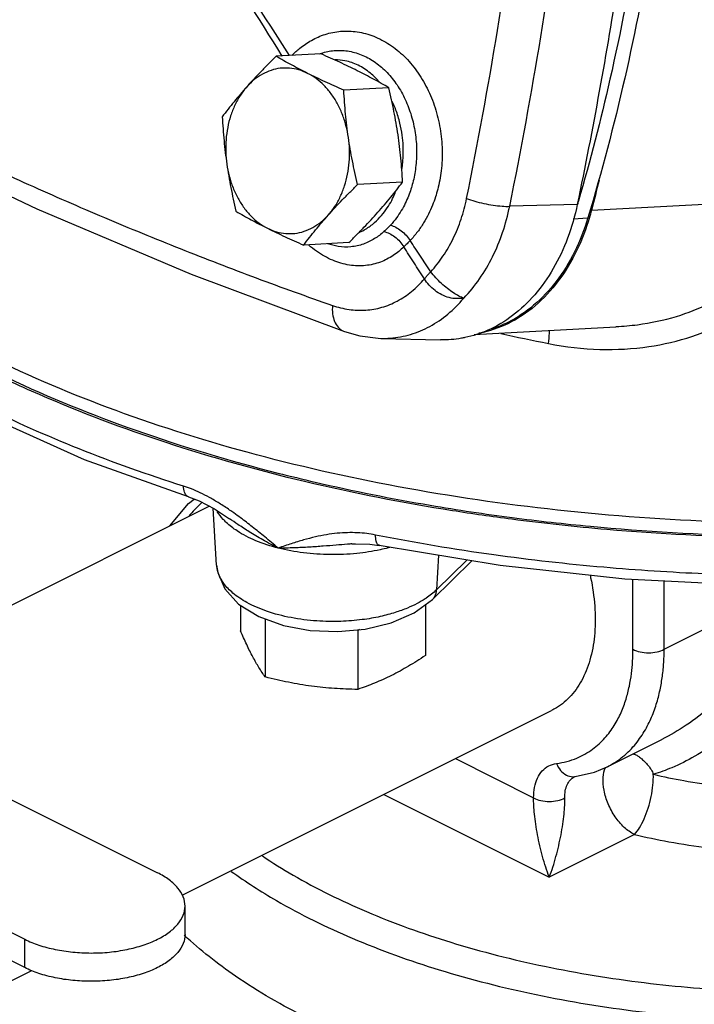
# Model space of a CAD drawing. Units: inches. Extents: x -33.3 to 35.4, y -14.9 to 36.6.
# Drawn here: x -19.3 to -17.4, y 22.4 to 25.2 of the extents above; entities that cross this region are included whole.
import ezdxf

# ---------------------------------------------------------------- set-up
doc = ezdxf.new("R2010")
doc.units = ezdxf.units.IN
doc.header["$LTSCALE"] = 1.21
doc.header["$MEASUREMENT"] = 0
doc.layers.get('0').update_dxf_attribs({"linetype": 'CONTINUOUS'})
for name, color, linetype in [('02___PRT_ALL_AXES', 7, 'CONTINUOUS'), ('05436C', 7, 'CONTINUOUS'), ('09445-1', 7, 'CONTINUOUS'), ('09447', 7, 'CONTINUOUS'), ('LOGO', 7, 'CONTINUOUS')]:
    doc.layers.add(name, color=color, linetype=linetype)

msp = doc.modelspace()

# ---------------------------------------------------------------- linework, layer by layer
at = {"color": 7, "linetype": 'CONTINUOUS'}
for p, q in [((-17.6949, 24.6116), (-17.6533, 24.6139)), ((-18.3593, 24.533), (-18.3892, 24.5407)), ((-18.3593, 24.533), (-18.3594, 24.533)), ((-18.3418, 24.2926), (-18.3418, 24.2926)), ((-17.9746, 24.2846), (-17.5745, 24.3063)), ((-17.5736, 24.3063), (-17.5732, 24.3064)), ((-18.2387, 24.2734), (-18.0696, 24.2693)), ((-18.782, 23.8251), (-18.7821, 23.8251)), ((-18.782, 23.8251), (-18.7527, 23.8139)), ((-18.782, 23.8063), (-18.7662, 23.819)), ((-19.74, 23.2908), (-18.724, 23.7988)), ((-18.835, 23.7433), (-18.782, 23.8063)), ((-18.7029, 23.6319), (-18.7126, 23.7929)), ((-18.6665, 23.7634), (-18.6665, 23.7634)), ((-18.3205, 23.6921), (-18.3206, 23.6921)), ((-18.243, 23.6878), (-18.243, 23.6878)), ((-17.9816, 23.644), (-18.093, 23.5346)), ((-18.0759, 23.6598), (-18.0812, 23.5623)), ((-17.9955, 23.6463), (-18.0812, 23.5623)), ((-17.526, 23.3942), (-17.526, 23.5914)), ((-17.4377, 23.3942), (-17.4377, 23.5869)), ((-18.1443, 23.4968), (-18.093, 23.5346)), ((-17.4377, 23.3942), (-17.1419, 23.5421)), ((-18.8001, 22.6986), (-17.7562, 23.2205)), ((-19.613, 23.1334), (-18.87, 22.7618)), ((-17.5991, 23.0616), (-17.4446, 23.1388)), ((-17.4447, 23.1387), (-17.4447, 23.1387)), ((-18.028, 23.0847), (-17.8068, 22.974)), ((-17.6912, 23.0335), (-17.6911, 23.0335)), ((-17.6894, 23.034), (-17.6894, 23.034)), ((-18.2302, 22.9836), (-17.7626, 22.7498)), ((-19.9887, 22.9455), (-19.2456, 22.574)), ((-17.5218, 22.8702), (-17.7626, 22.7498)), ((-19.2456, 22.4939), (-19.9712, 22.8567)), ((-18.7922, 22.5878), (-18.7922, 22.6679)), ((-19.2456, 22.4939), (-19.2456, 22.574)), ((-19.3008, 22.4482), (-19.2258, 22.4858))]:
    msp.add_line(p, q, dxfattribs=at)
for points in [[(-19.6381, 24.8423), (-19.2113, 24.6397), (-18.7748, 24.4546), (-18.3418, 24.2926)], [(-18.7821, 23.8251), (-19.0764, 23.93), (-19.3466, 24.051), (-19.5896, 24.1867), (-19.8021, 24.3357)], [(-18.3418, 24.2926), (-18.2981, 24.2804), (-18.2464, 24.2737), (-18.2386, 24.2734)], [(-18.7527, 23.8139), (-18.7088, 23.7909), (-18.6665, 23.7634)], [(-18.3206, 23.6921), (-18.3104, 23.6927), (-18.2697, 23.6917), (-18.243, 23.6878)], [(-16.8318, 23.576), (-17.1915, 23.5744), (-17.5494, 23.5926), (-17.9013, 23.6306), (-18.243, 23.6878)], [(-18.7029, 23.632), (-18.6998, 23.6108), (-18.6802, 23.5648), (-18.6412, 23.522), (-18.5836, 23.4863), (-18.5142, 23.4614), (-18.4384, 23.4475), (-18.3601, 23.4442), (-18.2826, 23.4512), (-18.2094, 23.4687), (-18.1443, 23.4968)], [(-17.6894, 23.034), (-17.6346, 23.0468), (-17.5991, 23.0615)], [(-17.6911, 23.0335), (-17.6901, 23.0339), (-17.6894, 23.034)]]:
    msp.add_lwpolyline(points, dxfattribs=at)
for points, start_tangent, end_tangent in [([(-17.3906, 26.6727), (-17.391, 26.2499), (-17.4177, 25.8297), (-17.4706, 25.415), (-17.5494, 25.0088), (-17.6533, 24.6139)], (0.062985, -2.08312), (-0.598178, -1.996382)), ([(-17.9962, 24.6688), (-17.9091, 25.1441), (-17.8398, 25.6254), (-17.7882, 26.1116), (-17.7544, 26.6016)], (0.388125, 1.910541), (0.098611, 1.94707)), ([(-17.8745, 24.6467), (-17.7865, 25.1262), (-17.7164, 25.6116), (-17.6641, 26.102), (-17.6298, 26.5961)], (0.39183, 1.92697), (0.100752, 1.963821)), ([(-17.4292, 26.5107), (-17.4325, 26.2476), (-17.4593, 25.8274), (-17.5122, 25.4128), (-17.5909, 25.0066), (-17.68, 24.662)], (0.012525, -1.871964), (-0.521514, -1.797722)), ([(-18.4901, 25.0736), (-18.4677, 25.094), (-18.435, 25.1161), (-18.3961, 25.133), (-18.3523, 25.1417), (-18.3055, 25.1402), (-18.2585, 25.1276), (-18.2139, 25.1042), (-18.1732, 25.0713), (-18.1375, 25.0296), (-18.1079, 24.9805), (-18.0855, 24.9257), (-18.0712, 24.8669), (-18.0654, 24.8064), (-18.0682, 24.7473), (-18.078, 24.6948)], (0.53113, 0.544526), (-0.190402, -0.736099)), ([(-18.4108, 25.0783), (-18.4081, 25.0792)], (0.002707, 0.000967), (0.002723, 0.00092)), ([(-18.4081, 25.0792), (-18.4023, 25.0811)], (0.005761, 0.001946), (0.00583, 0.001732)), ([(-18.4023, 25.0811), (-18.3661, 25.0875), (-18.3278, 25.0852), (-18.2896, 25.0736), (-18.2537, 25.0532), (-18.2212, 25.025), (-18.193, 24.9899), (-18.1699, 24.9489), (-18.1526, 24.9034), (-18.1417, 24.8548), (-18.1376, 24.8049), (-18.1403, 24.7563), (-18.1485, 24.713)], (0.511678, 0.152028), (-0.133429, -0.515764)), ([(-18.2419, 24.9973), (-18.2683, 25.0232), (-18.303, 25.0456), (-18.3401, 25.0583), (-18.3681, 25.0611)], (-0.094981, 0.110756), (-0.146071, -0.000017)), ([(-18.1794, 24.7513), (-18.1775, 24.7649), (-18.1755, 24.7895), (-18.1755, 24.8172), (-18.1783, 24.8481), (-18.1848, 24.8823), (-18.1962, 24.9191), (-18.2067, 24.9432)], (0.031235, 0.194293), (-0.086498, 0.176909)), ([(-19.6609, 24.9108), (-19.4479, 24.8071), (-19.2344, 24.7085), (-19.0204, 24.6152), (-18.8059, 24.5271), (-18.591, 24.4442), (-18.3755, 24.3665)], (1.249375, -0.624687), (1.319162, -0.459329)), ([(-18.1485, 24.713), (-18.1537, 24.6952), (-18.1606, 24.6759), (-18.1696, 24.6555), (-18.1809, 24.6346), (-18.1947, 24.6139), (-18.2114, 24.5937)], (-0.034115, -0.131853), (-0.092803, -0.099683)), ([(-18.2986, 24.5737), (-18.2818, 24.5823), (-18.2566, 24.6006), (-18.2364, 24.6211), (-18.2205, 24.6423), (-18.208, 24.6634), (-18.1984, 24.6839), (-18.1954, 24.6913)], (0.147163, 0.064724), (0.057683, 0.149754)), ([(-18.078, 24.6948), (-18.0843, 24.6732), (-18.0928, 24.6497), (-18.1039, 24.6249), (-18.1179, 24.5996), (-18.135, 24.5745), (-18.1559, 24.5501)], (-0.041598, -0.160772), (-0.115109, -0.119699)), ([(-18.0975, 24.4617), (-18.0631, 24.5055), (-18.0342, 24.5555), (-18.0118, 24.6104), (-17.9962, 24.6688)], (0.157724, 0.17172), (0.046426, 0.228493)), ([(-18.0041, 24.3873), (-17.9599, 24.4416), (-17.923, 24.5041), (-17.8944, 24.573), (-17.8745, 24.6467)], (0.202829, 0.212189), (0.058646, 0.287618)), ([(-17.9962, 24.6688), (-17.9733, 24.6612), (-17.9475, 24.6548), (-17.921, 24.65), (-17.896, 24.6472), (-17.8745, 24.6467)], (0.116227, -0.044145), (0.124251, 0.004383)), ([(-17.68, 24.662), (-17.6829, 24.6522)], (-0.002859, -0.009856), (-0.002876, -0.009851)), ([(-18.2114, 24.5937), (-18.2205, 24.5844), (-18.2302, 24.5751)], (-0.018044, -0.019382), (-0.019586, -0.017822)), ([(-18.2114, 24.5937), (-18.1965, 24.5875), (-18.1813, 24.5775), (-18.1673, 24.5647), (-18.1559, 24.5501)], (0.069123, -0.019592), (0.039431, -0.060059)), ([(-17.6533, 24.6139), (-17.6912, 24.5177), (-17.743, 24.4342), (-17.8067, 24.3668), (-17.8795, 24.3184), (-17.9255, 24.2996)], (-0.123828, -0.413269), (-0.411693, -0.133033)), ([(-18.2302, 24.5751), (-18.2563, 24.5553), (-18.2877, 24.5401), (-18.3233, 24.5322), (-18.3593, 24.533)], (-0.103623, -0.094289), (-0.139096, 0.019532)), ([(-18.2302, 24.5751), (-18.2144, 24.5698), (-18.1988, 24.5602), (-18.1849, 24.5473), (-18.1739, 24.5321)], (0.071434, -0.013603), (0.036342, -0.062985)), ([(-18.1739, 24.5321), (-18.2037, 24.5077), (-18.2401, 24.4891), (-18.282, 24.4792), (-18.3277, 24.4805), (-18.3747, 24.4941), (-18.4204, 24.5195), (-18.4427, 24.5369)], (-0.211446, -0.209498), (-0.225766, 0.19463)), ([(-18.1559, 24.5501), (-18.1647, 24.5411), (-18.1739, 24.5321)], (-0.017655, -0.018339), (-0.0184, -0.017592)), ([(-18.1156, 24.4416), (-18.1448, 24.4869), (-18.1739, 24.5321)], (-0.058424, 0.090442), (-0.058264, 0.090545)), ([(-18.0975, 24.4617), (-18.1268, 24.5059), (-18.1559, 24.5501)], (-0.058435, 0.088342), (-0.058283, 0.088442)), ([(-18.1156, 24.4416), (-18.1099, 24.4483), (-18.1039, 24.455), (-18.0975, 24.4617)], (0.017315, 0.02071), (0.018649, 0.019517)), ([(-18.0041, 24.3873), (-18.0178, 24.3929), (-18.0336, 24.4021), (-18.0505, 24.4142), (-18.0676, 24.4287), (-18.0837, 24.4448), (-18.0975, 24.4617)], (-0.117459, 0.028534), (-0.071096, 0.097756)), ([(-17.5732, 24.3064), (-17.5131, 24.312), (-17.4027, 24.3356), (-17.3101, 24.3725), (-17.2363, 24.4191), (-17.1819, 24.4717)], (0.435571, 0.02401), (0.277864, 0.335751)), ([(-18.3755, 24.3665), (-18.3286, 24.355), (-18.2816, 24.3531), (-18.2358, 24.3611), (-18.1922, 24.3789), (-18.1518, 24.4059), (-18.1156, 24.4416)], (0.27238, -0.094812), (0.187245, 0.219361)), ([(-18.0041, 24.3873), (-18.0243, 24.3856), (-18.0456, 24.3886), (-18.0663, 24.3965), (-18.0856, 24.4086), (-18.1023, 24.424), (-18.1156, 24.4416)], (-0.129241, -0.024127), (-0.069235, 0.111767)), ([(-17.7645, 24.2588), (-17.6193, 24.2422), (-17.4811, 24.2501), (-17.3592, 24.2789), (-17.2562, 24.324), (-17.1734, 24.3811), (-17.1112, 24.4456)], (0.698535, -0.140141), (0.437993, 0.561919)), ([(-18.3755, 24.3665), (-18.375, 24.3425), (-18.3696, 24.3214), (-18.3596, 24.3049), (-18.3459, 24.2943), (-18.3418, 24.2926)], (-0.006975, -0.086561), (0.082823, -0.028721)), ([(-18.2386, 24.2734), (-18.212, 24.274), (-18.1546, 24.2845), (-18.1, 24.3073), (-18.0494, 24.3418), (-18.0041, 24.3873)], (0.269968, -0.006638), (0.172791, 0.206907)), ([(-18.7966, 23.8555), (-19.0919, 23.9608), (-19.363, 24.0821), (-19.6056, 24.2176), (-19.7937, 24.3478)], (-1.065136, 0.336942), (-0.885814, 0.680952)), ([(-17.8998, 24.287), (-17.7645, 24.2588)], (0.135069, -0.02916), (0.135471, -0.027183)), ([(-17.7645, 24.2588), (-17.7623, 24.2879), (-17.7625, 24.2961)], (0.004085, 0.03759), (-0.001352, 0.036194)), ([(-18.782, 23.8253), (-18.7862, 23.8273), (-18.7936, 23.8381), (-18.7966, 23.8555)], (-0.034718, 0.010515), (-0.001173, 0.035336)), ([(-18.6547, 23.7799), (-18.6661, 23.7878), (-18.6954, 23.8069), (-18.7231, 23.8231), (-18.7493, 23.8366), (-18.7738, 23.8474), (-18.7966, 23.8555)], (-0.131767, 0.093164), (-0.153852, 0.048669)), ([(-18.7445, 23.8096), (-18.7502, 23.8039), (-18.7804, 23.7721)], (-0.036999, -0.036575), (-0.0349, -0.038593)), ([(-18.6841, 23.7613), (-18.701, 23.7839)], (-0.019061, 0.020881), (-0.014337, 0.024348)), ([(-18.5288, 23.6802), (-18.5668, 23.7118), (-18.6021, 23.7403), (-18.6351, 23.7656), (-18.6547, 23.7799)], (-0.123319, 0.102836), (-0.131117, 0.092704)), ([(-18.6756, 23.7526), (-18.6841, 23.7613)], (-0.008794, 0.008359), (-0.008198, 0.008981)), ([(-18.5288, 23.6802), (-18.5924, 23.7012), (-18.645, 23.7287), (-18.6756, 23.7526)], (-0.159948, 0.040749), (-0.119937, 0.114005)), ([(-18.5288, 23.6802), (-18.5727, 23.7036), (-18.6105, 23.7261), (-18.6429, 23.7471), (-18.6665, 23.7634)], (-0.144081, 0.071755), (-0.131764, 0.092451)), ([(-18.2539, 23.7172), (-18.2787, 23.7212), (-18.3051, 23.7235), (-18.333, 23.7238), (-18.3619, 23.722), (-18.3922, 23.7181), (-18.4238, 23.7118), (-18.4569, 23.7033), (-18.4918, 23.6927), (-18.5288, 23.6802)], (-0.27559, 0.054777), (-0.265689, -0.09143)), ([(-18.2429, 23.6881), (-18.2467, 23.6898), (-18.2518, 23.7), (-18.2539, 23.7172)], (-0.033385, 0.007307), (-0.000754, 0.032773)), ([(-16.8298, 23.6045), (-17.0643, 23.6011), (-17.3234, 23.6072), (-17.6086, 23.6258), (-17.9195, 23.661), (-18.2539, 23.7172)], (-1.430714, -0.046004), (-1.403987, 0.279067)), ([(-18.3206, 23.6921), (-18.3329, 23.6912), (-18.3654, 23.6885), (-18.4013, 23.6856), (-18.4407, 23.6829), (-18.4834, 23.6808), (-18.5288, 23.6802)], (-0.208089, -0.01518), (-0.208633, 0.001688)), ([(-18.241, 23.6752), (-18.3064, 23.6651), (-18.3821, 23.6617), (-18.4575, 23.6669), (-18.5288, 23.6802)], (-0.283999, -0.060369), (-0.28116, 0.071629)), ([(-18.2341, 23.6768), (-18.241, 23.6752)], (-0.006867, -0.001549), (-0.006885, -0.001463)), ([(-18.2133, 23.6819), (-18.2341, 23.6768)], (-0.020676, -0.005537), (-0.020878, -0.00471)), ([(-18.1136, 23.5366), (-18.1359, 23.5236), (-18.1637, 23.5106), (-18.198, 23.4981), (-18.2402, 23.4867), (-18.2912, 23.4778), (-18.3514, 23.4729), (-18.4196, 23.4741), (-18.4926, 23.4835), (-18.5617, 23.5018), (-18.6173, 23.5262), (-18.6569, 23.553), (-18.6825, 23.5798), (-18.6968, 23.6051), (-18.7026, 23.6283), (-18.7029, 23.632)], (-0.557427, -0.361975), (-0.039619, 0.665036)), ([(-17.5218, 22.8702), (-17.4247, 22.8499), (-17.311, 22.8326), (-17.1797, 22.8205), (-17.0307, 22.8162), (-16.8654, 22.823), (-16.6878, 22.8445), (-16.508, 22.8832), (-16.3406, 22.9383), (-16.1958, 23.0071), (-16.0778, 23.0876), (-15.9901, 23.1772), (-15.9354, 23.2732), (-15.9155, 23.3725), (-15.931, 23.4721), (-15.9815, 23.5686), (-16.0295, 23.6255)], (2.066936, -0.489), (-1.487607, 1.522794)), ([(-17.6471, 23.6033), (-17.6456, 23.5964), (-17.6342, 23.5161), (-17.6342, 23.4402), (-17.6456, 23.3713), (-17.668, 23.3117), (-17.7006, 23.2635), (-17.7424, 23.2283), (-17.7562, 23.2206)], (0.091258, -0.416574), (-0.382733, -0.19109)), ([(-18.0812, 23.5623), (-18.0957, 23.5495)], (-0.013798, -0.01354), (-0.015131, -0.01205)), ([(-18.093, 23.5347), (-18.0862, 23.5437), (-18.0812, 23.5623)], (0.021924, 0.021591), (0.001663, 0.030422)), ([(-17.0523, 23.5604), (-17.0577, 23.4995), (-17.0749, 23.4272), (-17.1069, 23.3494), (-17.1539, 23.2718), (-17.2137, 23.1999), (-17.2816, 23.1387), (-17.3514, 23.0914), (-17.4161, 23.0591), (-17.4679, 23.0404)], (-0.016146, -0.706812), (-0.678504, -0.198684)), ([(-18.1103, 23.5388), (-18.1136, 23.5366)], (-0.003278, -0.002203), (-0.003312, -0.002151)), ([(-18.0957, 23.5495), (-18.1103, 23.5388)], (-0.014198, -0.011307), (-0.015061, -0.010123)), ([(-17.1419, 23.5421), (-17.1473, 23.4905), (-17.1647, 23.4288), (-17.1973, 23.3619), (-17.2454, 23.2948), (-17.3063, 23.2324), (-17.3752, 23.1792), (-17.4447, 23.1387)], (-0.011762, -0.527536), (-0.472296, -0.236049)), ([(-17.4679, 23.0404), (-17.3821, 23.0225), (-17.281, 23.0071), (-17.1643, 22.9963), (-17.0318, 22.9925), (-16.8849, 22.9986), (-16.7269, 23.0177), (-16.567, 23.0521), (-16.4182, 23.1011), (-16.2895, 23.1623), (-16.1846, 23.2338), (-16.1066, 23.3135), (-16.058, 23.3989), (-16.0407, 23.4775)], (1.582129, -0.374009), (0.100187, 1.629287)), ([(-17.742, 23.071), (-17.6848, 23.0863), (-17.6399, 23.1116), (-17.6052, 23.1434), (-17.5788, 23.1788), (-17.5594, 23.2157), (-17.5456, 23.253), (-17.5362, 23.2896), (-17.5302, 23.3253), (-17.527, 23.3601), (-17.526, 23.3942)], (0.42261, 0.057346), (0.000002, 0.426483)), ([(-17.5984, 23.0619), (-17.5645, 23.0827), (-17.5261, 23.1177), (-17.4969, 23.1567), (-17.4754, 23.1975), (-17.46, 23.2385), (-17.4494, 23.2789), (-17.4427, 23.3183), (-17.439, 23.3566), (-17.4377, 23.3942)], (0.347557, 0.175188), (0.001575, 0.388203)), ([(-17.526, 23.3942), (-17.5057, 23.3866), (-17.4819, 23.384), (-17.458, 23.3866), (-17.4377, 23.3942)], (0.07964, -0.044686), (0.07964, 0.044686)), ([(-17.5253, 23.0984), (-17.5174, 23.0953), (-17.5092, 23.0905), (-17.501, 23.0838), (-17.4922, 23.0754), (-17.4835, 23.0659), (-17.4761, 23.0563), (-17.4711, 23.0476), (-17.4684, 23.0405)], (0.07942, -0.025675), (0.015977, -0.081826)), ([(-17.8068, 22.974), (-17.8041, 23.0036), (-17.7958, 23.0296), (-17.7823, 23.0501), (-17.7641, 23.0641), (-17.742, 23.071)], (0.000027, 0.127658), (0.126505, 0.017117)), ([(-17.742, 23.071), (-17.7304, 23.0516), (-17.7141, 23.0385), (-17.6955, 23.0336), (-17.6894, 23.034)], (0.025381, -0.0639), (0.068951, 0.009512)), ([(-17.5218, 22.8702), (-17.5506, 22.8905), (-17.5763, 22.9204), (-17.596, 22.9567), (-17.6076, 22.9953), (-17.6099, 23.0321), (-17.6038, 23.06)], (-0.198266, 0.099133), (0.082521, 0.207247)), ([(-17.7185, 22.974), (-17.7172, 22.9936), (-17.7121, 23.0107), (-17.7035, 23.0241), (-17.6918, 23.0332), (-17.6912, 23.0335)], (-0.001553, 0.06888), (0.061982, 0.030968)), ([(-17.5218, 22.8702), (-17.5075, 22.8892), (-17.4943, 22.9148), (-17.483, 22.9449), (-17.4746, 22.9775), (-17.4696, 23.0102), (-17.4684, 23.0405)], (0.124985, 0.132074), (-0.004837, 0.181773)), ([(-17.7626, 22.7498), (-17.7727, 22.7779), (-17.7816, 22.8078), (-17.7893, 22.8386), (-17.7958, 22.8695), (-17.8009, 22.8996), (-17.8045, 22.9278), (-17.8064, 22.9531), (-17.8068, 22.974)], (-0.085479, 0.213159), (0.005296, 0.229599)), ([(-17.8068, 22.974), (-17.7865, 22.9664), (-17.7626, 22.9638), (-17.7388, 22.9664), (-17.7185, 22.974)], (0.079639, -0.04469), (0.079641, 0.044687)), ([(-17.7626, 22.7498), (-17.7525, 22.7779), (-17.7436, 22.8078), (-17.7359, 22.8386), (-17.7294, 22.8695), (-17.7244, 22.8996), (-17.7208, 22.9278), (-17.7188, 22.9531), (-17.7185, 22.974)], (0.08548, 0.21316), (-0.005267, 0.2296)), ([(-18.5737, 22.8096), (-18.4869, 22.7554), (-18.2791, 22.6521), (-18.041, 22.5655), (-17.7758, 22.4976), (-17.494, 22.4513), (-17.2145, 22.428), (-16.9528, 22.425), (-16.9058, 22.4264)], (1.441389, -0.970739), (1.735453, 0.061378)), ([(-18.7922, 22.6679), (-18.7973, 22.6938), (-18.8124, 22.7187), (-18.8369, 22.7417), (-18.87, 22.7618)], (0.000005, 0.128415), (-0.114347, 0.057173)), ([(-18.6616, 22.766), (-18.5341, 22.6837), (-18.3195, 22.577), (-18.0736, 22.4876), (-17.7999, 22.4175), (-17.5089, 22.3697), (-17.2203, 22.3456), (-16.9499, 22.3425), (-16.9276, 22.3431)], (1.470916, -1.062197), (1.812365, 0.05201)), ([(-19.2456, 22.574), (-19.2053, 22.5575), (-19.1594, 22.5452), (-19.1096, 22.5377), (-19.0578, 22.5351), (-19.006, 22.5376), (-18.9562, 22.5452), (-18.9102, 22.5575), (-18.87, 22.574), (-18.8369, 22.5941), (-18.8123, 22.6171), (-18.7972, 22.642), (-18.7922, 22.6679)], (0.46018, -0.23009), (0.000018, 0.516797)), ([(-18.7922, 22.5878), (-18.7972, 22.5619), (-18.8123, 22.537), (-18.8369, 22.514), (-18.87, 22.4939), (-18.9102, 22.4774), (-18.9562, 22.4651), (-19.006, 22.4575), (-19.0578, 22.455), (-19.1096, 22.4575), (-19.1594, 22.4651), (-19.2053, 22.4774), (-19.2456, 22.4939)], (-0.000018, -0.516797), (-0.46018, 0.23009))]:
    msp.add_spline(points, degree=3, dxfattribs=dict(at, start_tangent=start_tangent, end_tangent=end_tangent))
at = {"layer": '02___PRT_ALL_AXES', "color": 7, "linetype": 'CONTINUOUS'}
for p, q in [((-18.4075, 25.0778), (-18.5348, 25.0709)), ((-18.2162, 24.9821), (-18.3434, 24.9752)), ((-18.1772, 24.7152), (-18.3044, 24.7083)), ((-18.3295, 24.544), (-18.4568, 24.5371)), ((-18.6356, 23.5185), (-18.6356, 23.4464)), ((-18.1128, 23.5201), (-18.1128, 23.3763)), ((-18.5656, 23.4798), (-18.5656, 23.3157)), ((-18.3041, 23.4465), (-18.3041, 23.2806))]:
    msp.add_line(p, q, dxfattribs=at)
for points, start_tangent, end_tangent in [([(-18.5348, 25.0709), (-18.557, 25.0489), (-18.578, 25.0275), (-18.5981, 25.0063), (-18.6174, 24.985)], (-0.085276, -0.083383), (-0.079283, -0.089101)), ([(-18.4456, 25.0227), (-18.4691, 25.0347), (-18.4916, 25.0467), (-18.5133, 25.0586), (-18.5348, 25.0709)], (-0.090718, 0.045359), (-0.087743, 0.050876)), ([(-18.3054, 25.0303), (-18.3298, 25.0423), (-18.3548, 25.0541), (-18.3806, 25.0658), (-18.4075, 25.0778)], (-0.100758, 0.050379), (-0.103186, 0.045198)), ([(-18.4456, 25.0227), (-18.4709, 25.0326), (-18.4969, 25.0374), (-18.5231, 25.037), (-18.5488, 25.0313), (-18.5734, 25.0206), (-18.5965, 25.005), (-18.6174, 24.985)], (-0.169813, 0.084907), (-0.126207, -0.141836)), ([(-18.3434, 24.9752), (-18.3704, 24.9872), (-18.3962, 24.999), (-18.4212, 25.0108), (-18.4456, 25.0227)], (-0.103186, 0.045198), (-0.100758, 0.050379)), ([(-18.3304, 24.8414), (-18.3373, 24.8755), (-18.348, 24.9079), (-18.362, 24.938), (-18.3793, 24.9651), (-18.3992, 24.9886), (-18.4215, 25.0079), (-18.4456, 25.0227)], (-0.032209, 0.220436), (-0.199258, 0.099629)), ([(-18.2162, 24.9821), (-18.2377, 24.9944), (-18.2594, 25.0064), (-18.2819, 25.0183), (-18.3054, 25.0303)], (-0.087743, 0.050876), (-0.090718, 0.045359)), ([(-18.6174, 24.985), (-18.6359, 24.9637), (-18.6536, 24.9426), (-18.6705, 24.9214), (-18.6872, 24.8997)], (-0.073239, -0.082308), (-0.066379, -0.087934)), ([(-18.6174, 24.985), (-18.6358, 24.9608), (-18.6512, 24.9332), (-18.6633, 24.9027), (-18.6717, 24.8699), (-18.6764, 24.8357), (-18.6772, 24.8007), (-18.6741, 24.7659)], (-0.154967, -0.174158), (0.033705, -0.230672)), ([(-18.1902, 24.849), (-18.1955, 24.8822), (-18.2016, 24.9152), (-18.2084, 24.9482), (-18.2162, 24.9821)], (-0.019613, 0.134232), (-0.031352, 0.131985)), ([(-18.3304, 24.8414), (-18.3348, 24.8746), (-18.3384, 24.9077), (-18.3412, 24.941), (-18.3434, 24.9752)], (-0.019444, 0.133073), (-0.007464, 0.134279)), ([(-18.6872, 24.8997), (-18.6849, 24.8654), (-18.6821, 24.8322), (-18.6785, 24.7991), (-18.6741, 24.7659)], (0.007464, -0.134279), (0.019444, -0.133073)), ([(-18.3871, 24.6224), (-18.3687, 24.6465), (-18.3533, 24.6741), (-18.3412, 24.7046), (-18.3327, 24.7374), (-18.3281, 24.7716), (-18.3273, 24.8066), (-18.3304, 24.8414)], (0.154967, 0.174158), (-0.033705, 0.230672)), ([(-18.3044, 24.7083), (-18.3122, 24.7423), (-18.319, 24.7753), (-18.3251, 24.8083), (-18.3304, 24.8414)], (-0.031352, 0.131985), (-0.019613, 0.134232)), ([(-18.1772, 24.7152), (-18.1794, 24.7495), (-18.1822, 24.7827), (-18.1858, 24.8158), (-18.1902, 24.849)], (-0.007464, 0.134279), (-0.019444, 0.133073)), ([(-18.6741, 24.7659), (-18.6688, 24.7327), (-18.6628, 24.6997), (-18.6559, 24.6667), (-18.6482, 24.6328)], (0.019613, -0.134232), (0.031352, -0.131985)), ([(-18.6741, 24.7659), (-18.6672, 24.7318), (-18.6565, 24.6994), (-18.6424, 24.6693), (-18.6252, 24.6422), (-18.6053, 24.6187), (-18.583, 24.5994), (-18.5589, 24.5846)], (0.032209, -0.220436), (0.199258, -0.099629)), ([(-18.3871, 24.6224), (-18.3677, 24.6437), (-18.3476, 24.6649), (-18.3266, 24.6863), (-18.3044, 24.7083)], (0.079283, 0.089101), (0.085276, 0.083383)), ([(-18.2469, 24.63), (-18.2284, 24.6512), (-18.2108, 24.6723), (-18.1939, 24.6935), (-18.1772, 24.7152)], (0.073239, 0.082308), (0.066379, 0.087934)), ([(-18.6482, 24.6328), (-18.6267, 24.6205), (-18.6049, 24.6085), (-18.5824, 24.5966), (-18.5589, 24.5846)], (0.087743, -0.050876), (0.090718, -0.045359)), ([(-18.5589, 24.5846), (-18.5336, 24.5747), (-18.5075, 24.5699), (-18.4814, 24.5703), (-18.4557, 24.576), (-18.4311, 24.5867), (-18.408, 24.6023), (-18.3871, 24.6224)], (0.169813, -0.084907), (0.126207, 0.141836)), ([(-18.4568, 24.5371), (-18.4401, 24.5588), (-18.4232, 24.58), (-18.4056, 24.6011), (-18.3871, 24.6224)], (0.066379, 0.087934), (0.073239, 0.082308)), ([(-18.3295, 24.544), (-18.3073, 24.566), (-18.2864, 24.5874), (-18.2663, 24.6086), (-18.2469, 24.63)], (0.085276, 0.083383), (0.079283, 0.089101)), ([(-18.5589, 24.5846), (-18.5346, 24.5726), (-18.5095, 24.5608), (-18.4838, 24.5491), (-18.4568, 24.5371)], (0.100758, -0.050379), (0.103186, -0.045198)), ([(-19.381, 24.2045), (-19.2936, 24.1616), (-18.9312, 24.0134), (-18.5302, 23.8925), (-18.4244, 23.8668)], (0.906596, -0.461192), (0.990348, -0.230362)), ([(-18.4244, 23.8668), (-18.099, 23.8014), (-17.8677, 23.7667)], (0.551131, -0.128197), (0.561088, -0.07308)), ([(-17.8677, 23.7667), (-17.6462, 23.7419), (-17.1811, 23.7152), (-16.7131, 23.7219), (-16.2518, 23.7618), (-15.9131, 23.8136)], (1.946387, -0.253511), (1.930793, 0.353287)), ([(-18.6006, 23.3726), (-18.6093, 23.3894), (-18.618, 23.4072), (-18.6267, 23.4261), (-18.6356, 23.4464)], (-0.038582, 0.071994), (-0.032399, 0.07498)), ([(-18.2992, 23.4498), (-18.3041, 23.4465)], (-0.004972, -0.00327), (-0.004957, -0.003292)), ([(-18.5656, 23.3157), (-18.5745, 23.3288), (-18.5832, 23.3424), (-18.5919, 23.3569), (-18.6006, 23.3726)], (-0.038554, 0.054659), (-0.031595, 0.058956)), ([(-18.1128, 23.3763), (-18.137, 23.3606), (-18.1608, 23.3461), (-18.1845, 23.3326), (-18.2085, 23.3201)], (-0.092519, -0.06144), (-0.099336, -0.049668)), ([(-18.4348, 23.2897), (-18.4673, 23.2946), (-18.4997, 23.3006), (-18.5322, 23.3076), (-18.5656, 23.3157)], (-0.132142, 0.017704), (-0.129217, 0.032833)), ([(-18.2085, 23.3201), (-18.2324, 23.3087), (-18.2562, 23.2984), (-18.2799, 23.2892), (-18.3041, 23.2806)], (-0.092635, -0.046318), (-0.098178, -0.03298)), ([(-18.3041, 23.2806), (-18.3375, 23.2815), (-18.37, 23.2832), (-18.4024, 23.2859), (-18.4348, 23.2897)], (-0.131084, 0.001816), (-0.129936, 0.017408))]:
    msp.add_spline(points, degree=3, dxfattribs=dict(at, start_tangent=start_tangent, end_tangent=end_tangent))
at = {"layer": '05436C', "color": 7, "linetype": 'CONTINUOUS'}
msp.add_line((-17.6833, 24.6523), (-17.8745, 24.6467), dxfattribs=at)
for points, start_tangent, end_tangent in [([(-17.4242, 26.6049), (-17.4803, 25.946), (-17.5668, 25.2943), (-17.6833, 24.6523)], (-0.12134, -1.967415), (-0.398674, -1.930416)), ([(-17.6833, 24.6523), (-17.7108, 24.5568), (-17.7514, 24.4705), (-17.8038, 24.3967), (-17.8661, 24.3379), (-17.9359, 24.2964), (-18.001, 24.2754)], (-0.105272, -0.509735), (-0.511044, -0.105102)), ([(-18.001, 24.2754), (-18.0108, 24.2735), (-18.0696, 24.2693)], (-0.067658, -0.013915), (-0.069088, 0.001687))]:
    msp.add_spline(points, degree=3, dxfattribs=dict(at, start_tangent=start_tangent, end_tangent=end_tangent))
at = {"layer": '09445-1', "color": 7, "linetype": 'CONTINUOUS'}
for points, start_tangent, end_tangent in [([(-17.8685, 23.7617), (-18.0362, 23.7859), (-18.4541, 23.8683), (-18.8456, 23.9784), (-19.2035, 24.1141), (-19.383, 24.1984)], (-1.570175, 0.204084), (-1.41281, 0.715818)), ([(-16.981, 23.7091), (-17.153, 23.7098), (-17.5998, 23.7327), (-17.8685, 23.7617)], (-0.889718, -0.008046), (-0.882345, 0.114683)), ([(-17.4801, 22.0844), (-17.655, 22.1084), (-17.9433, 22.1681), (-18.2093, 22.2496), (-18.4466, 22.351), (-18.6492, 22.4696), (-18.7943, 22.5854)], (-1.418806, 0.160781), (-1.043546, 0.976842))]:
    msp.add_spline(points, degree=3, dxfattribs=dict(at, start_tangent=start_tangent, end_tangent=end_tangent))
at = {"layer": '09447', "color": 7, "linetype": 'CONTINUOUS'}
msp.add_line((-17.6432, 24.6359), (-16.5404, 24.6957), dxfattribs=at)
for points, start_tangent, end_tangent in [([(-17.6218, 24.721), (-17.6432, 24.6359)], (-0.020765, -0.085254), (-0.021976, -0.084936)), ([(-17.6432, 24.6359), (-17.6496, 24.6127)], (-0.006042, -0.023351), (-0.006908, -0.023132)), ([(-17.6496, 24.6127), (-17.679, 24.5342), (-17.73, 24.4453), (-17.794, 24.373), (-17.8683, 24.3206), (-17.9496, 24.2902), (-17.9613, 24.2878)], (-0.135304, -0.45306), (-0.465959, -0.085797)), ([(-15.9136, 23.8496), (-16.3415, 23.7877), (-16.806, 23.7543), (-17.2752, 23.7543), (-17.7397, 23.7877), (-18.19, 23.8538), (-18.6169, 23.9512), (-19.0117, 24.0781), (-19.3663, 24.2318)], (-3.470795, -0.633), (-3.154774, 1.577387))]:
    msp.add_spline(points, degree=3, dxfattribs=dict(at, start_tangent=start_tangent, end_tangent=end_tangent))
at = {"layer": 'LOGO', "color": 7, "linetype": 'CONTINUOUS'}
for points, start_tangent, end_tangent in [([(-18.5172, 25.0718), (-18.7183, 25.3938), (-18.9271, 25.7332), (-19.1332, 26.0728)], (-0.62561, 0.995053), (-0.606373, 1.006891)), ([(-18.4967, 25.073), (-18.7095, 25.4054), (-18.9219, 25.7421), (-19.1229, 26.0651)], (-0.635637, 0.986137), (-0.616849, 0.997997))]:
    msp.add_spline(points, degree=3, dxfattribs=dict(at, start_tangent=start_tangent, end_tangent=end_tangent))

doc.saveas('drawing.dxf')
